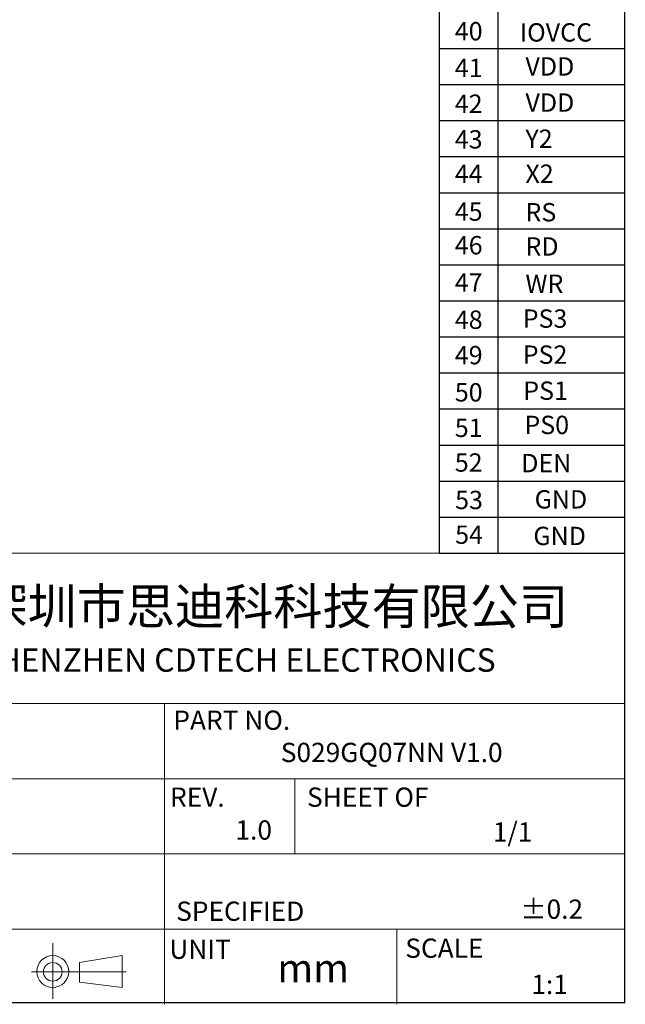
# Model space of a CAD drawing. Units: millimetres. Extents: x 4336 to 4672, y 368 to 601.
# Drawn here: x 4618 to 4672, y 368 to 455 of the extents above; entities that cross this region are included whole.
import ezdxf
from ezdxf.enums import TextEntityAlignment as Align

# ---------------------------------------------------------------- set-up
doc = ezdxf.new("R2010")
doc.units = ezdxf.units.MM
doc.styles.add('Arial', font='arial.ttf')
doc.styles.add('C-E02$0$HZ', font='txt')

msp = doc.modelspace()

# ---------------------------------------------------------------- linework, layer by layer
at = {"color": 7}
for p, q in [((4671.687, 582.317), (4671.687, 407.716)), ((4655.337, 506.017), (4655.337, 407.716)), ((4660.511, 506.017), (4660.511, 407.716)), ((4655.337, 452.229), (4671.687, 452.229)), ((4655.337, 449.049), (4671.687, 449.049)), ((4655.337, 445.87), (4671.687, 445.87)), ((4655.337, 442.691), (4671.687, 442.691)), ((4655.337, 439.512), (4671.687, 439.512)), ((4655.337, 436.337), (4671.687, 436.337)), ((4655.337, 436.333), (4671.687, 436.333)), ((4655.337, 433.158), (4671.687, 433.158)), ((4655.337, 429.979), (4671.687, 429.979)), ((4655.337, 426.8), (4671.687, 426.8)), ((4655.337, 423.62), (4671.687, 423.62)), ((4655.337, 420.44), (4671.687, 420.44)), ((4655.337, 417.259), (4671.687, 417.259)), ((4655.312, 414.078), (4671.662, 414.078)), ((4655.312, 410.897), (4671.662, 410.897)), ((4655.337, 407.716), (4671.687, 407.716))]:
    msp.add_line(p, q, dxfattribs=at)
at = {"color": 7, "lineweight": 0}
for p, q in [((4464.409, 407.716), (4671.687, 407.716)), ((4592.98, 394.46), (4671.687, 394.46)), ((4631.156, 394.46), (4631.156, 387.832)), ((4631.156, 387.832), (4631.156, 367.948)), ((4642.642, 387.832), (4642.642, 381.204)), ((4592.98, 381.204), (4671.687, 381.204)), ((4592.98, 374.576), (4671.687, 374.576)), ((4651.627, 374.576), (4651.627, 367.948))]:
    msp.add_line(p, q, dxfattribs=at)
at = {"color": 0, "lineweight": 0}
msp.add_line((4592.98, 387.832), (4671.687, 387.832), dxfattribs=at)
at = {"lineweight": 0}
for p, q in [((4621.302, 373.327), (4621.302, 368.419)), ((4623.647, 371.635), (4627.419, 372.24)), ((4623.647, 371.635), (4623.647, 369.894)), ((4627.419, 372.24), (4627.419, 369.433)), ((4619.416, 370.813), (4627.782, 370.813)), ((4623.647, 369.894), (4627.419, 369.433))]:
    msp.add_line(p, q, dxfattribs=at)
at = {"color": 0, "lineweight": 0, "const_width": 0.125}
msp.add_lwpolyline([(4335.584, 368.093), (4335.584, 601.027), (4671.687, 601.027), (4671.687, 368.093)], close=True, dxfattribs=at)
at = {"lineweight": 0}
for centre, radius in [((4621.302, 370.837), 1.404), ((4621.302, 370.813), 0.822)]:
    msp.add_circle(centre, radius, dxfattribs=at)

# ---------------------------------------------------------------- texts
at = {"color": 7, "style": 'C-E02$0$HZ'}
for s, p in [('40', (4656.727, 452.944)), ('IOVCC', (4662.453, 452.835)), ('41', (4656.727, 449.707)), ('VDD', (4662.953, 449.835)), ('42', (4656.727, 446.551)), ('VDD', (4662.953, 446.65)), ('43', (4656.727, 443.408)), ('Y2', (4662.953, 443.466)), ('44', (4656.727, 440.368)), ('X2', (4662.953, 440.377)), ('45', (4656.727, 437.036)), ('RS', (4662.953, 436.982)), ('46', (4656.727, 434.075)), ('RD', (4662.953, 433.963)), ('47', (4656.727, 430.785)), ('WR', (4662.953, 430.675)), ('48', (4656.727, 427.504)), ('PS3', (4662.709, 427.602)), ('49', (4656.727, 424.38)), ('PS2', (4662.709, 424.423)), ('PS1', (4662.758, 421.246)), ('50', (4656.727, 421.1)), ('51', (4656.727, 417.971)), ('PS0', (4662.86, 418.227)), ('52', (4656.727, 414.91)), ('DEN', (4662.58, 414.861)), ('53', (4656.756, 411.61)), ('GND', (4663.762, 411.664)), ('54', (4656.756, 408.548)), ('GND', (4663.648, 408.438))]:
    msp.add_text(s, height=1.6174, dxfattribs=at).set_placement(p)
at = {"color": 0, "lineweight": 0, "style": 'Arial'}
for s, p in [('PART NO.', (4631.929, 392.15)), ('REV.', (4631.638, 385.366)), ('SHEET OF', (4643.704, 385.366)), ('SPECIFIED', (4632.175, 375.308)), ('UNIT', (4631.576, 371.955)), ('SCALE', (4652.362, 372.047))]:
    msp.add_text(s, height=1.6983, dxfattribs=at).set_placement(p)
msp.add_text('mm', height=2.7119, dxfattribs=at).set_placement((4641.093, 369.898), (4647.405, 369.898), align=Align.ALIGNED)
at = {"color": 0, "lineweight": 0, "attachment_point": 1, "style": 'Arial'}
for s, insert, char_height, width in [('{\\fSTZhongsong|b0|i0|c134|p2;\\H1.335x;深圳市思迪科科技有限公司\\H0.9165x;\\P\\H0.7092x;SHENZHEN\\fSTZhongsong|b0|i0|c0|p2; \\fSTZhongsong|b0|i0|c134|p2;CDTECH\\fSTZhongsong|b0|i0|c0|p2; \\fSTZhongsong|b0|i0|c134|p2;ELECTRONICS\\fSTZhongsong|b0|i0|c0|p2;\\H1.026x; }', (4614.754, 404.624), 2.37759, 74.18642), ('S029GQ07NN V1.0', (4641.397, 391.006), 1.69828, 26.28357), ('1.0', (4637.403, 384.166), 1.6983, 2.90087), ('1/1', (4660.081, 383.999), 1.6983, 36.68278), ('%%P0.2', (4662.497, 377.188), 1.6983, 8.75693), ('1:1', (4663.471, 370.548), 1.6983, 36.68278)]:
    msp.add_mtext(s, dxfattribs=dict(at, insert=insert, char_height=char_height, width=width))

doc.saveas('drawing.dxf')
